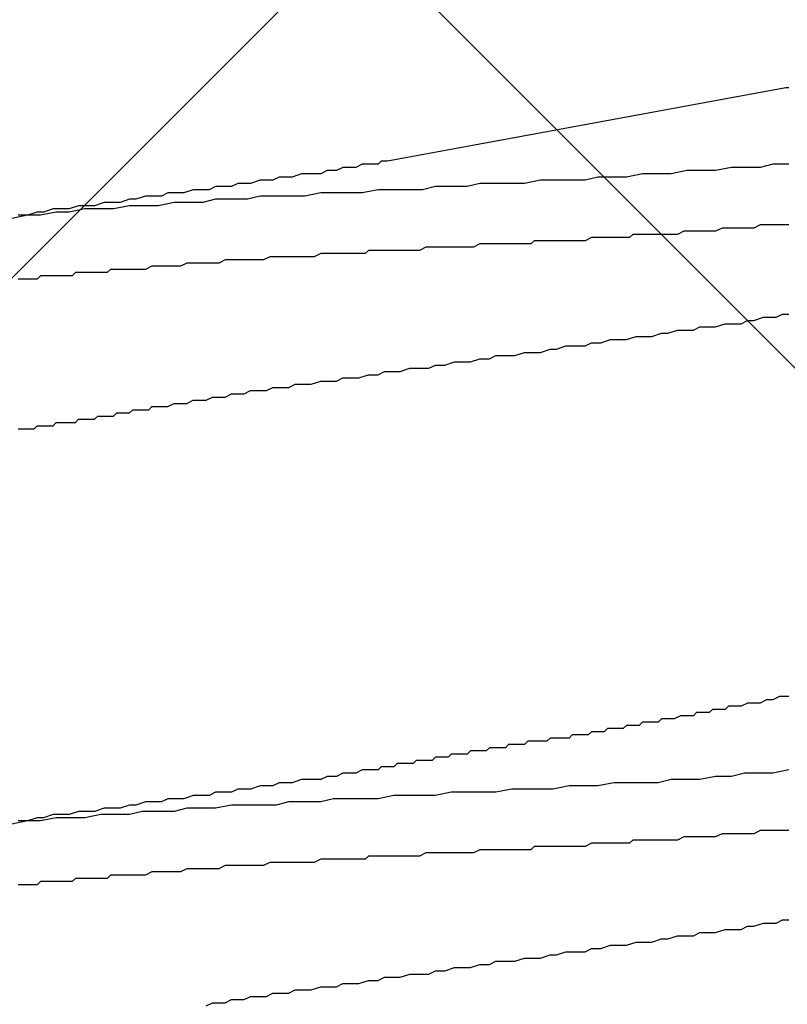
# Model space of a CAD drawing. Units: millimetres. Extents: x 0 to 2760, y 0 to 1910.
# Drawn here: x 1126 to 1129, y 857 to 861 of the extents above; entities that cross this region are included whole.
import ezdxf

# ---------------------------------------------------------------- set-up
doc = ezdxf.new("R2010")
doc.units = ezdxf.units.MM
doc.layers.add('HATCH', color=9, linetype='Continuous', lineweight=9)
doc.layers.add('KANAMONO_SCREW', color=4, linetype='Continuous')

msp = doc.modelspace()

# ---------------------------------------------------------------- linework, layer by layer
at = {"layer": 'HATCH', "linetype": 'Continuous'}
for p, q in [((1138.4972, 850), (1103.4972, 885)), ((1116.5917, 851), (1150.5917, 885))]:
    msp.add_line(p, q, dxfattribs=at)
at = {"layer": 'KANAMONO_SCREW'}
for p, q in [((1128.7246, 860.8376), (1127.1588, 860.5495)), ((1128.7371, 860.8376), (1128.7246, 860.8376)), ((1126.9208, 860.5119), (1126.8958, 860.4994)), ((1126.9459, 860.5119), (1126.9208, 860.5119)), ((1126.9584, 860.5119), (1126.9459, 860.5119)), ((1126.9835, 860.5244), (1126.9584, 860.5119)), ((1127.0085, 860.5244), (1126.9835, 860.5244)), ((1127.0336, 860.5244), (1127.0085, 860.5244)), ((1127.0586, 860.537), (1127.0336, 860.5244)), ((1127.0711, 860.537), (1127.0586, 860.537)), ((1127.0962, 860.537), (1127.0711, 860.537)), ((1127.1212, 860.537), (1127.0962, 860.537)), ((1127.1338, 860.5495), (1127.1212, 860.537)), ((1127.1588, 860.5495), (1127.1338, 860.5495)), ((1128.3363, 860.5119), (1128.2737, 860.4994)), ((1128.3864, 860.5119), (1128.3363, 860.5119)), ((1128.449, 860.5119), (1128.3864, 860.5119)), ((1128.5116, 860.5244), (1128.449, 860.5119)), ((1128.5618, 860.5244), (1128.5116, 860.5244)), ((1128.6244, 860.5244), (1128.5618, 860.5244)), ((1128.6745, 860.537), (1128.6244, 860.5244)), ((1128.7371, 860.537), (1128.6745, 860.537)), ((1126.6578, 860.4743), (1126.6202, 860.4618)), ((1126.6828, 860.4743), (1126.6578, 860.4743)), ((1126.7079, 860.4743), (1126.6828, 860.4743)), ((1126.7329, 860.4868), (1126.7079, 860.4743)), ((1126.758, 860.4868), (1126.7329, 860.4868)), ((1126.783, 860.4868), (1126.758, 860.4868)), ((1126.8206, 860.4994), (1126.783, 860.4868)), ((1126.8457, 860.4994), (1126.8206, 860.4994)), ((1126.8707, 860.4994), (1126.8457, 860.4994)), ((1126.8958, 860.4994), (1126.8707, 860.4994)), ((1127.7601, 860.4743), (1127.6974, 860.4618)), ((1127.8102, 860.4743), (1127.7601, 860.4743)), ((1127.8728, 860.4743), (1127.8102, 860.4743)), ((1127.9354, 860.4743), (1127.8728, 860.4743)), ((1127.9855, 860.4868), (1127.9354, 860.4743)), ((1128.0482, 860.4868), (1127.9855, 860.4868)), ((1128.0983, 860.4868), (1128.0482, 860.4868)), ((1128.1609, 860.4994), (1128.0983, 860.4868)), ((1128.2235, 860.4994), (1128.1609, 860.4994)), ((1128.2737, 860.4994), (1128.2235, 860.4994)), ((1126.3947, 860.4367), (1126.3572, 860.4242)), ((1126.4198, 860.4367), (1126.3947, 860.4367)), ((1126.4574, 860.4367), (1126.4198, 860.4367)), ((1126.4824, 860.4493), (1126.4574, 860.4367)), ((1126.5075, 860.4493), (1126.4824, 860.4493)), ((1126.545, 860.4493), (1126.5075, 860.4493)), ((1126.5701, 860.4618), (1126.545, 860.4493)), ((1126.5952, 860.4618), (1126.5701, 860.4618)), ((1126.6202, 860.4618), (1126.5952, 860.4618)), ((1127.1212, 860.4367), (1127.0586, 860.4242)), ((1127.1839, 860.4367), (1127.1212, 860.4367)), ((1127.234, 860.4367), (1127.1839, 860.4367)), ((1127.2966, 860.4367), (1127.234, 860.4367)), ((1127.3467, 860.4493), (1127.2966, 860.4367)), ((1127.4093, 860.4493), (1127.3467, 860.4493)), ((1127.472, 860.4493), (1127.4093, 860.4493)), ((1127.5221, 860.4618), (1127.472, 860.4493)), ((1127.5847, 860.4618), (1127.5221, 860.4618)), ((1127.6473, 860.4618), (1127.5847, 860.4618)), ((1127.6974, 860.4618), (1127.6473, 860.4618)), ((1126.1442, 860.3992), (1126.1066, 860.3866)), ((1126.1693, 860.3992), (1126.1442, 860.3992)), ((1126.2068, 860.4117), (1126.1693, 860.3992)), ((1126.2319, 860.4117), (1126.2068, 860.4117)), ((1126.2695, 860.4117), (1126.2319, 860.4117)), ((1126.2945, 860.4242), (1126.2695, 860.4117)), ((1126.3321, 860.4242), (1126.2945, 860.4242)), ((1126.3572, 860.4242), (1126.3321, 860.4242)), ((1126.4824, 860.3992), (1126.4323, 860.3866)), ((1126.545, 860.3992), (1126.4824, 860.3992)), ((1126.6077, 860.3992), (1126.545, 860.3992)), ((1126.6578, 860.4117), (1126.6077, 860.3992)), ((1126.7204, 860.4117), (1126.6578, 860.4117)), ((1126.7705, 860.4117), (1126.7204, 860.4117)), ((1126.8331, 860.4117), (1126.7705, 860.4117)), ((1126.8958, 860.4242), (1126.8331, 860.4117)), ((1126.9459, 860.4242), (1126.8958, 860.4242)), ((1127.0085, 860.4242), (1126.9459, 860.4242)), ((1127.0586, 860.4242), (1127.0085, 860.4242)), ((1125.8436, 860.3616), (1125.806, 860.3491)), ((1125.8812, 860.3616), (1125.8436, 860.3616)), ((1125.9062, 860.3616), (1125.8812, 860.3616)), ((1125.9438, 860.3741), (1125.9062, 860.3616)), ((1125.9688, 860.3616), (1125.9062, 860.3491)), ((1125.9814, 860.3741), (1125.9438, 860.3741)), ((1126.0315, 860.3616), (1125.9688, 860.3616)), ((1126.0064, 860.3741), (1125.9814, 860.3741)), ((1126.044, 860.3866), (1126.0064, 860.3741)), ((1126.0816, 860.3616), (1126.0315, 860.3616)), ((1126.0816, 860.3866), (1126.044, 860.3866)), ((1126.1066, 860.3866), (1126.0816, 860.3866)), ((1126.1442, 860.3741), (1126.0816, 860.3616)), ((1126.1943, 860.3741), (1126.1442, 860.3741)), ((1126.2569, 860.3741), (1126.1943, 860.3741)), ((1126.3196, 860.3866), (1126.2569, 860.3741)), ((1126.3697, 860.3866), (1126.3196, 860.3866)), ((1126.4323, 860.3866), (1126.3697, 860.3866)), ((1125.7434, 860.3365), (1125.6807, 860.324)), ((1125.7434, 860.3365), (1125.7058, 860.3365)), ((1125.781, 860.3491), (1125.7434, 860.3365)), ((1125.7935, 860.3365), (1125.7434, 860.3365)), ((1125.806, 860.3491), (1125.781, 860.3491)), ((1125.8561, 860.3491), (1125.7935, 860.3365)), ((1125.9062, 860.3491), (1125.8561, 860.3491)), ((1128.4741, 860.2864), (1128.449, 860.2739)), ((1128.4991, 860.2864), (1128.4741, 860.2864)), ((1128.5116, 860.2864), (1128.4991, 860.2864)), ((1128.5367, 860.2864), (1128.5116, 860.2864)), ((1128.5618, 860.2864), (1128.5367, 860.2864)), ((1128.5868, 860.2864), (1128.5618, 860.2864)), ((1128.5993, 860.2864), (1128.5868, 860.2864)), ((1128.6244, 860.299), (1128.5993, 860.2864)), ((1128.6494, 860.299), (1128.6244, 860.299)), ((1128.662, 860.299), (1128.6494, 860.299)), ((1128.687, 860.299), (1128.662, 860.299)), ((1128.7121, 860.299), (1128.687, 860.299)), ((1128.7371, 860.299), (1128.7121, 860.299)), ((1127.9605, 860.2489), (1127.9354, 860.2363)), ((1127.973, 860.2489), (1127.9605, 860.2489)), ((1127.9981, 860.2489), (1127.973, 860.2489)), ((1128.0231, 860.2489), (1127.9981, 860.2489)), ((1128.0482, 860.2489), (1128.0231, 860.2489)), ((1128.0607, 860.2489), (1128.0482, 860.2489)), ((1128.0858, 860.2489), (1128.0607, 860.2489)), ((1128.1108, 860.2489), (1128.0858, 860.2489)), ((1128.1233, 860.2614), (1128.1108, 860.2489)), ((1128.1484, 860.2614), (1128.1233, 860.2614)), ((1128.1734, 860.2614), (1128.1484, 860.2614)), ((1128.1985, 860.2614), (1128.1734, 860.2614)), ((1128.211, 860.2614), (1128.1985, 860.2614)), ((1128.2361, 860.2614), (1128.211, 860.2614)), ((1128.2611, 860.2614), (1128.2361, 860.2614)), ((1128.2862, 860.2614), (1128.2611, 860.2614)), ((1128.2987, 860.2614), (1128.2862, 860.2614)), ((1128.3238, 860.2739), (1128.2987, 860.2614)), ((1128.3488, 860.2739), (1128.3238, 860.2739)), ((1128.3613, 860.2739), (1128.3488, 860.2739)), ((1128.3864, 860.2739), (1128.3613, 860.2739)), ((1128.4114, 860.2739), (1128.3864, 860.2739)), ((1128.4365, 860.2739), (1128.4114, 860.2739)), ((1128.449, 860.2739), (1128.4365, 860.2739)), ((1127.3091, 860.2113), (1127.2841, 860.1987)), ((1127.3217, 860.2113), (1127.3091, 860.2113)), ((1127.3467, 860.2113), (1127.3217, 860.2113)), ((1127.3718, 860.2113), (1127.3467, 860.2113)), ((1127.3968, 860.2113), (1127.3718, 860.2113)), ((1127.4093, 860.2113), (1127.3968, 860.2113)), ((1127.4344, 860.2113), (1127.4093, 860.2113)), ((1127.4595, 860.2113), (1127.4344, 860.2113)), ((1127.4845, 860.2113), (1127.4595, 860.2113)), ((1127.497, 860.2113), (1127.4845, 860.2113)), ((1127.5221, 860.2238), (1127.497, 860.2113)), ((1127.5471, 860.2238), (1127.5221, 860.2238)), ((1127.5597, 860.2238), (1127.5471, 860.2238)), ((1127.5847, 860.2238), (1127.5597, 860.2238)), ((1127.6098, 860.2238), (1127.5847, 860.2238)), ((1127.6348, 860.2238), (1127.6098, 860.2238)), ((1127.6473, 860.2238), (1127.6348, 860.2238)), ((1127.6724, 860.2238), (1127.6473, 860.2238)), ((1127.6974, 860.2238), (1127.6724, 860.2238)), ((1127.7225, 860.2238), (1127.6974, 860.2238)), ((1127.735, 860.2363), (1127.7225, 860.2238)), ((1127.7601, 860.2363), (1127.735, 860.2363)), ((1127.7851, 860.2363), (1127.7601, 860.2363)), ((1127.8102, 860.2363), (1127.7851, 860.2363)), ((1127.8227, 860.2363), (1127.8102, 860.2363)), ((1127.8478, 860.2363), (1127.8227, 860.2363)), ((1127.8728, 860.2363), (1127.8478, 860.2363)), ((1127.8853, 860.2363), (1127.8728, 860.2363)), ((1127.9104, 860.2363), (1127.8853, 860.2363)), ((1127.9354, 860.2363), (1127.9104, 860.2363)), ((1126.6954, 860.1737), (1126.6703, 860.1612)), ((1126.7204, 860.1737), (1126.6954, 860.1737)), ((1126.7329, 860.1737), (1126.7204, 860.1737)), ((1126.758, 860.1737), (1126.7329, 860.1737)), ((1126.783, 860.1737), (1126.758, 860.1737)), ((1126.8081, 860.1737), (1126.783, 860.1737)), ((1126.8206, 860.1737), (1126.8081, 860.1737)), ((1126.8457, 860.1737), (1126.8206, 860.1737)), ((1126.8707, 860.1737), (1126.8457, 860.1737)), ((1126.8958, 860.1862), (1126.8707, 860.1737)), ((1126.9083, 860.1862), (1126.8958, 860.1862)), ((1126.9334, 860.1862), (1126.9083, 860.1862)), ((1126.9584, 860.1862), (1126.9334, 860.1862)), ((1126.9835, 860.1862), (1126.9584, 860.1862)), ((1126.996, 860.1862), (1126.9835, 860.1862)), ((1127.021, 860.1862), (1126.996, 860.1862)), ((1127.0461, 860.1862), (1127.021, 860.1862)), ((1127.0711, 860.1862), (1127.0461, 860.1862)), ((1127.0837, 860.1987), (1127.0711, 860.1862)), ((1127.1087, 860.1987), (1127.0837, 860.1987)), ((1127.1338, 860.1987), (1127.1087, 860.1987)), ((1127.1463, 860.1987), (1127.1338, 860.1987)), ((1127.1714, 860.1987), (1127.1463, 860.1987)), ((1127.1964, 860.1987), (1127.1714, 860.1987)), ((1127.2215, 860.1987), (1127.1964, 860.1987)), ((1127.234, 860.1987), (1127.2215, 860.1987)), ((1127.259, 860.1987), (1127.234, 860.1987)), ((1127.2841, 860.1987), (1127.259, 860.1987)), ((1126.2319, 860.1361), (1126.2068, 860.1236)), ((1126.2569, 860.1361), (1126.2319, 860.1361)), ((1126.282, 860.1361), (1126.2569, 860.1361)), ((1126.2945, 860.1361), (1126.282, 860.1361)), ((1126.3196, 860.1361), (1126.2945, 860.1361)), ((1126.3446, 860.1361), (1126.3196, 860.1361)), ((1126.3697, 860.1486), (1126.3446, 860.1361)), ((1126.3822, 860.1486), (1126.3697, 860.1486)), ((1126.4073, 860.1486), (1126.3822, 860.1486)), ((1126.4323, 860.1486), (1126.4073, 860.1486)), ((1126.4574, 860.1486), (1126.4323, 860.1486)), ((1126.4699, 860.1486), (1126.4574, 860.1486)), ((1126.4949, 860.1486), (1126.4699, 860.1486)), ((1126.52, 860.1612), (1126.4949, 860.1486)), ((1126.545, 860.1612), (1126.52, 860.1612)), ((1126.5576, 860.1612), (1126.545, 860.1612)), ((1126.5826, 860.1612), (1126.5576, 860.1612)), ((1126.6077, 860.1612), (1126.5826, 860.1612)), ((1126.6327, 860.1612), (1126.6077, 860.1612)), ((1126.6453, 860.1612), (1126.6327, 860.1612)), ((1126.6703, 860.1612), (1126.6453, 860.1612)), ((1125.7183, 860.086), (1125.7058, 860.086)), ((1125.7309, 860.086), (1125.7183, 860.086)), ((1125.7434, 860.086), (1125.7309, 860.086)), ((1125.7559, 860.086), (1125.7434, 860.086)), ((1125.7684, 860.086), (1125.7559, 860.086)), ((1125.781, 860.086), (1125.7684, 860.086)), ((1125.7935, 860.0985), (1125.781, 860.086)), ((1125.8185, 860.0985), (1125.7935, 860.0985)), ((1125.8311, 860.0985), (1125.8185, 860.0985)), ((1125.8436, 860.0985), (1125.8311, 860.0985)), ((1125.8561, 860.0985), (1125.8436, 860.0985)), ((1125.8686, 860.0985), (1125.8561, 860.0985)), ((1125.8812, 860.0985), (1125.8686, 860.0985)), ((1125.8937, 860.0985), (1125.8812, 860.0985)), ((1125.9062, 860.0985), (1125.8937, 860.0985)), ((1125.9187, 860.0985), (1125.9062, 860.0985)), ((1125.9313, 860.1111), (1125.9187, 860.0985)), ((1125.9563, 860.1111), (1125.9313, 860.1111)), ((1125.9688, 860.1111), (1125.9563, 860.1111)), ((1125.9814, 860.1111), (1125.9688, 860.1111)), ((1125.9939, 860.1111), (1125.9814, 860.1111)), ((1126.0064, 860.1111), (1125.9939, 860.1111)), ((1126.019, 860.1111), (1126.0064, 860.1111)), ((1126.0315, 860.1111), (1126.019, 860.1111)), ((1126.044, 860.1111), (1126.0315, 860.1111)), ((1126.0565, 860.1111), (1126.044, 860.1111)), ((1126.0691, 860.1236), (1126.0565, 860.1111)), ((1126.0941, 860.1236), (1126.0691, 860.1236)), ((1126.1066, 860.1236), (1126.0941, 860.1236)), ((1126.1192, 860.1236), (1126.1066, 860.1236)), ((1126.1317, 860.1236), (1126.1192, 860.1236)), ((1126.1442, 860.1236), (1126.1317, 860.1236)), ((1126.1693, 860.1236), (1126.1442, 860.1236)), ((1126.1943, 860.1236), (1126.1693, 860.1236)), ((1126.2068, 860.1236), (1126.1943, 860.1236)), ((1128.5993, 859.9232), (1128.6369, 859.9357)), ((1128.6369, 859.9357), (1128.662, 859.9357)), ((1128.662, 859.9357), (1128.687, 859.9357)), ((1128.687, 859.9357), (1128.7121, 859.9482)), ((1128.7121, 859.9482), (1128.7371, 859.9482)), ((1128.3613, 859.8856), (1128.3864, 859.8981)), ((1128.3864, 859.8981), (1128.424, 859.8981)), ((1128.424, 859.8981), (1128.449, 859.8981)), ((1128.449, 859.8981), (1128.4866, 859.9106)), ((1128.4866, 859.9106), (1128.5116, 859.9106)), ((1128.5116, 859.9106), (1128.5492, 859.9106)), ((1128.5492, 859.9106), (1128.5743, 859.9232)), ((1128.5743, 859.9232), (1128.5993, 859.9232)), ((1128.0983, 859.848), (1128.1359, 859.8605)), ((1128.1359, 859.8605), (1128.1609, 859.8605)), ((1128.1609, 859.8605), (1128.1985, 859.8605)), ((1128.1985, 859.8605), (1128.2361, 859.8731)), ((1128.2361, 859.8731), (1128.2611, 859.8731)), ((1128.2611, 859.8731), (1128.2987, 859.8856)), ((1128.2987, 859.8856), (1128.3238, 859.8856)), ((1128.3238, 859.8856), (1128.3613, 859.8856)), ((1127.8227, 859.8104), (1127.8603, 859.823)), ((1127.8603, 859.823), (1127.8979, 859.823)), ((1127.8979, 859.823), (1127.9354, 859.823)), ((1127.9354, 859.823), (1127.9605, 859.8355)), ((1127.9605, 859.8355), (1127.9981, 859.8355)), ((1127.9981, 859.8355), (1128.0357, 859.848)), ((1128.0357, 859.848), (1128.0607, 859.848)), ((1128.0607, 859.848), (1128.0983, 859.848)), ((1127.5597, 859.7729), (1127.5847, 859.7854)), ((1127.5847, 859.7854), (1127.6223, 859.7854)), ((1127.6223, 859.7854), (1127.6599, 859.7854)), ((1127.6599, 859.7854), (1127.6974, 859.7979)), ((1127.6974, 859.7979), (1127.7225, 859.7979)), ((1127.7225, 859.7979), (1127.7601, 859.7979)), ((1127.7601, 859.7979), (1127.7977, 859.8104)), ((1127.7977, 859.8104), (1127.8227, 859.8104)), ((1127.3217, 859.7353), (1127.3467, 859.7478)), ((1127.3467, 859.7478), (1127.3843, 859.7478)), ((1127.3843, 859.7478), (1127.4219, 859.7603)), ((1127.4219, 859.7603), (1127.4469, 859.7603)), ((1127.4469, 859.7603), (1127.4845, 859.7603)), ((1127.4845, 859.7603), (1127.5221, 859.7729)), ((1127.5221, 859.7729), (1127.5597, 859.7729)), ((1127.0461, 859.6977), (1127.0837, 859.7102)), ((1127.0837, 859.7102), (1127.1212, 859.7102)), ((1127.1212, 859.7102), (1127.1463, 859.7228)), ((1127.1463, 859.7228), (1127.1839, 859.7228)), ((1127.1839, 859.7228), (1127.2089, 859.7228)), ((1127.2089, 859.7228), (1127.2465, 859.7353)), ((1127.2465, 859.7353), (1127.2841, 859.7353)), ((1127.2841, 859.7353), (1127.3217, 859.7353)), ((1126.7705, 859.6601), (1126.7956, 859.6727)), ((1126.7956, 859.6727), (1126.8331, 859.6727)), ((1126.8331, 859.6727), (1126.8582, 859.6727)), ((1126.8582, 859.6727), (1126.8958, 859.6852)), ((1126.8958, 859.6852), (1126.9208, 859.6852)), ((1126.9208, 859.6852), (1126.9584, 859.6852)), ((1126.9584, 859.6852), (1126.9835, 859.6977)), ((1126.9835, 859.6977), (1127.021, 859.6977)), ((1127.021, 859.6977), (1127.0461, 859.6977)), ((1126.4448, 859.61), (1126.4699, 859.6225)), ((1126.4699, 859.6225), (1126.4949, 859.6225)), ((1126.4949, 859.6225), (1126.52, 859.6225)), ((1126.52, 859.6225), (1126.545, 859.6351)), ((1126.545, 859.6351), (1126.5701, 859.6351)), ((1126.5701, 859.6351), (1126.5952, 859.6351)), ((1126.5952, 859.6351), (1126.6202, 859.6476)), ((1126.6202, 859.6476), (1126.6578, 859.6476)), ((1126.6578, 859.6476), (1126.6828, 859.6476)), ((1126.6828, 859.6476), (1126.7079, 859.6601)), ((1126.7079, 859.6601), (1126.7455, 859.6601)), ((1126.7455, 859.6601), (1126.7705, 859.6601)), ((1126.2194, 859.5724), (1126.2319, 859.585)), ((1126.2319, 859.585), (1126.2569, 859.585)), ((1126.2569, 859.585), (1126.282, 859.585)), ((1126.282, 859.585), (1126.2945, 859.585)), ((1126.2945, 859.585), (1126.3196, 859.5975)), ((1126.3196, 859.5975), (1126.3446, 859.5975)), ((1126.3446, 859.5975), (1126.3697, 859.5975)), ((1126.3697, 859.5975), (1126.3947, 859.61)), ((1126.3947, 859.61), (1126.4198, 859.61)), ((1126.4198, 859.61), (1126.4448, 859.61)), ((1126.0064, 859.5349), (1126.019, 859.5474)), ((1126.019, 859.5474), (1126.0315, 859.5474)), ((1126.0315, 859.5474), (1126.044, 859.5474)), ((1126.044, 859.5474), (1126.0565, 859.5474)), ((1126.0565, 859.5474), (1126.0691, 859.5474)), ((1126.0691, 859.5474), (1126.0816, 859.5474)), ((1126.0816, 859.5474), (1126.0941, 859.5599)), ((1126.0941, 859.5599), (1126.1066, 859.5599)), ((1126.1066, 859.5599), (1126.1317, 859.5599)), ((1126.1317, 859.5599), (1126.1442, 859.5599)), ((1126.1442, 859.5599), (1126.1567, 859.5724)), ((1126.1567, 859.5724), (1126.1818, 859.5724)), ((1126.1818, 859.5724), (1126.1943, 859.5724)), ((1126.1943, 859.5724), (1126.2194, 859.5724)), ((1125.7684, 859.4973), (1125.781, 859.5098)), ((1125.781, 859.5098), (1125.7935, 859.5098)), ((1125.7935, 859.5098), (1125.806, 859.5098)), ((1125.806, 859.5098), (1125.8185, 859.5098)), ((1125.8185, 859.5098), (1125.8311, 859.5098)), ((1125.8311, 859.5098), (1125.8436, 859.5098)), ((1125.8436, 859.5098), (1125.8561, 859.5223)), ((1125.8561, 859.5223), (1125.8686, 859.5223)), ((1125.8686, 859.5223), (1125.8812, 859.5223)), ((1125.8812, 859.5223), (1125.8937, 859.5223)), ((1125.8937, 859.5223), (1125.9062, 859.5223)), ((1125.9062, 859.5223), (1125.9187, 859.5223)), ((1125.9187, 859.5223), (1125.9313, 859.5223)), ((1125.9313, 859.5223), (1125.9438, 859.5349)), ((1125.9438, 859.5349), (1125.9563, 859.5349)), ((1125.9563, 859.5349), (1125.9688, 859.5349)), ((1125.9688, 859.5349), (1125.9814, 859.5349)), ((1125.9814, 859.5349), (1125.9939, 859.5349)), ((1125.9939, 859.5349), (1126.0064, 859.5349)), ((1125.7058, 859.4973), (1125.7183, 859.4973)), ((1125.7183, 859.4973), (1125.7309, 859.4973)), ((1125.7309, 859.4973), (1125.7434, 859.4973)), ((1125.7434, 859.4973), (1125.7559, 859.4973)), ((1125.7559, 859.4973), (1125.7684, 859.4973)), ((1128.6494, 858.4326), (1128.6244, 858.42)), ((1128.6745, 858.4326), (1128.6494, 858.4326)), ((1128.6995, 858.4451), (1128.6745, 858.4326)), ((1128.7246, 858.4451), (1128.6995, 858.4451)), ((1128.7371, 858.4451), (1128.7246, 858.4451)), ((1128.4365, 858.395), (1128.424, 858.3825)), ((1128.4615, 858.395), (1128.4365, 858.395)), ((1128.4866, 858.395), (1128.4615, 858.395)), ((1128.4991, 858.4075), (1128.4866, 858.395)), ((1128.5242, 858.4075), (1128.4991, 858.4075)), ((1128.5492, 858.4075), (1128.5242, 858.4075)), ((1128.5743, 858.42), (1128.5492, 858.4075)), ((1128.5993, 858.42), (1128.5743, 858.42)), ((1128.6244, 858.42), (1128.5993, 858.42)), ((1128.2361, 858.3574), (1128.2235, 858.3449)), ((1128.2611, 858.3574), (1128.2361, 858.3574)), ((1128.2737, 858.3574), (1128.2611, 858.3574)), ((1128.2862, 858.3574), (1128.2737, 858.3574)), ((1128.3112, 858.3699), (1128.2862, 858.3574)), ((1128.3238, 858.3699), (1128.3112, 858.3699)), ((1128.3363, 858.3699), (1128.3238, 858.3699)), ((1128.3613, 858.3699), (1128.3363, 858.3699)), ((1128.3739, 858.3825), (1128.3613, 858.3699)), ((1128.3989, 858.3825), (1128.3739, 858.3825)), ((1128.424, 858.3825), (1128.3989, 858.3825)), ((1127.9605, 858.3073), (1127.948, 858.2948)), ((1127.973, 858.3073), (1127.9605, 858.3073)), ((1127.9855, 858.3073), (1127.973, 858.3073)), ((1127.9981, 858.3073), (1127.9855, 858.3073)), ((1128.0106, 858.3073), (1127.9981, 858.3073)), ((1128.0231, 858.3198), (1128.0106, 858.3073)), ((1128.0357, 858.3198), (1128.0231, 858.3198)), ((1128.0482, 858.3198), (1128.0357, 858.3198)), ((1128.0607, 858.3198), (1128.0482, 858.3198)), ((1128.0732, 858.3198), (1128.0607, 858.3198)), ((1128.0858, 858.3198), (1128.0732, 858.3198)), ((1128.0983, 858.3324), (1128.0858, 858.3198)), ((1128.1108, 858.3324), (1128.0983, 858.3324)), ((1128.1233, 858.3324), (1128.1108, 858.3324)), ((1128.1359, 858.3324), (1128.1233, 858.3324)), ((1128.1484, 858.3324), (1128.1359, 858.3324)), ((1128.1609, 858.3449), (1128.1484, 858.3324)), ((1128.186, 858.3449), (1128.1609, 858.3449)), ((1128.1985, 858.3449), (1128.186, 858.3449)), ((1128.211, 858.3449), (1128.1985, 858.3449)), ((1128.2235, 858.3449), (1128.211, 858.3449)), ((1127.71, 858.2697), (1127.6974, 858.2572)), ((1127.7225, 858.2697), (1127.71, 858.2697)), ((1127.735, 858.2697), (1127.7225, 858.2697)), ((1127.7476, 858.2697), (1127.735, 858.2697)), ((1127.7601, 858.2697), (1127.7476, 858.2697)), ((1127.7726, 858.2697), (1127.7601, 858.2697)), ((1127.7851, 858.2697), (1127.7726, 858.2697)), ((1127.7977, 858.2823), (1127.7851, 858.2697)), ((1127.8102, 858.2823), (1127.7977, 858.2823)), ((1127.8227, 858.2823), (1127.8102, 858.2823)), ((1127.8352, 858.2823), (1127.8227, 858.2823)), ((1127.8478, 858.2823), (1127.8352, 858.2823)), ((1127.8603, 858.2823), (1127.8478, 858.2823)), ((1127.8728, 858.2823), (1127.8603, 858.2823)), ((1127.8853, 858.2948), (1127.8728, 858.2823)), ((1127.8979, 858.2948), (1127.8853, 858.2948)), ((1127.9104, 858.2948), (1127.8979, 858.2948)), ((1127.9229, 858.2948), (1127.9104, 858.2948)), ((1127.9354, 858.2948), (1127.9229, 858.2948)), ((1127.948, 858.2948), (1127.9354, 858.2948)), ((1127.4845, 858.2322), (1127.472, 858.2196)), ((1127.497, 858.2322), (1127.4845, 858.2322)), ((1127.5096, 858.2322), (1127.497, 858.2322)), ((1127.5221, 858.2322), (1127.5096, 858.2322)), ((1127.5346, 858.2322), (1127.5221, 858.2322)), ((1127.5471, 858.2322), (1127.5346, 858.2322)), ((1127.5597, 858.2447), (1127.5471, 858.2322)), ((1127.5722, 858.2447), (1127.5597, 858.2447)), ((1127.5847, 858.2447), (1127.5722, 858.2447)), ((1127.5972, 858.2447), (1127.5847, 858.2447)), ((1127.6098, 858.2447), (1127.5972, 858.2447)), ((1127.6223, 858.2447), (1127.6098, 858.2447)), ((1127.6348, 858.2572), (1127.6223, 858.2447)), ((1127.6473, 858.2572), (1127.6348, 858.2572)), ((1127.6599, 858.2572), (1127.6473, 858.2572)), ((1127.6724, 858.2572), (1127.6599, 858.2572)), ((1127.6849, 858.2572), (1127.6724, 858.2572)), ((1127.6974, 858.2572), (1127.6849, 858.2572)), ((1127.2716, 858.1946), (1127.259, 858.182)), ((1127.2966, 858.1946), (1127.2716, 858.1946)), ((1127.3091, 858.1946), (1127.2966, 858.1946)), ((1127.3342, 858.1946), (1127.3091, 858.1946)), ((1127.3467, 858.2071), (1127.3342, 858.1946)), ((1127.3592, 858.2071), (1127.3467, 858.2071)), ((1127.3718, 858.2071), (1127.3592, 858.2071)), ((1127.3968, 858.2071), (1127.3718, 858.2071)), ((1127.4093, 858.2196), (1127.3968, 858.2071)), ((1127.4219, 858.2196), (1127.4093, 858.2196)), ((1127.4344, 858.2196), (1127.4219, 858.2196)), ((1127.4469, 858.2196), (1127.4344, 858.2196)), ((1127.4595, 858.2196), (1127.4469, 858.2196)), ((1127.472, 858.2196), (1127.4595, 858.2196)), ((1127.0586, 858.157), (1127.0336, 858.1445)), ((1127.0711, 858.157), (1127.0586, 858.157)), ((1127.0962, 858.157), (1127.0711, 858.157)), ((1127.1212, 858.157), (1127.0962, 858.157)), ((1127.1338, 858.1695), (1127.1212, 858.157)), ((1127.1588, 858.1695), (1127.1338, 858.1695)), ((1127.1839, 858.1695), (1127.1588, 858.1695)), ((1127.1964, 858.182), (1127.1839, 858.1695)), ((1127.2215, 858.182), (1127.1964, 858.182)), ((1127.234, 858.182), (1127.2215, 858.182)), ((1127.259, 858.182), (1127.234, 858.182)), ((1128.7371, 858.157), (1128.6745, 858.1445)), ((1126.8206, 858.1194), (1126.783, 858.1069)), ((1126.8457, 858.1194), (1126.8206, 858.1194)), ((1126.8707, 858.1194), (1126.8457, 858.1194)), ((1126.8958, 858.1194), (1126.8707, 858.1194)), ((1126.9208, 858.1319), (1126.8958, 858.1194)), ((1126.9459, 858.1319), (1126.9208, 858.1319)), ((1126.9584, 858.1319), (1126.9459, 858.1319)), ((1126.9835, 858.1445), (1126.9584, 858.1319)), ((1127.0085, 858.1445), (1126.9835, 858.1445)), ((1127.0336, 858.1445), (1127.0085, 858.1445)), ((1128.2737, 858.1194), (1128.2235, 858.1069)), ((1128.3363, 858.1194), (1128.2737, 858.1194)), ((1128.3864, 858.1194), (1128.3363, 858.1194)), ((1128.449, 858.1319), (1128.3864, 858.1194)), ((1128.5116, 858.1319), (1128.449, 858.1319)), ((1128.5618, 858.1445), (1128.5116, 858.1319)), ((1128.6244, 858.1445), (1128.5618, 858.1445)), ((1128.6745, 858.1445), (1128.6244, 858.1445)), ((1126.5701, 858.0818), (1126.545, 858.0693)), ((1126.5952, 858.0818), (1126.5701, 858.0818)), ((1126.6202, 858.0818), (1126.5952, 858.0818)), ((1126.6578, 858.0944), (1126.6202, 858.0818)), ((1126.6828, 858.0944), (1126.6578, 858.0944)), ((1126.7079, 858.0944), (1126.6828, 858.0944)), ((1126.7329, 858.1069), (1126.7079, 858.0944)), ((1126.758, 858.1069), (1126.7329, 858.1069)), ((1126.783, 858.1069), (1126.758, 858.1069)), ((1127.6473, 858.0818), (1127.5847, 858.0693)), ((1127.6974, 858.0818), (1127.6473, 858.0818)), ((1127.7601, 858.0818), (1127.6974, 858.0818)), ((1127.8102, 858.0818), (1127.7601, 858.0818)), ((1127.8728, 858.0944), (1127.8102, 858.0818)), ((1127.9354, 858.0944), (1127.8728, 858.0944)), ((1127.9855, 858.0944), (1127.9354, 858.0944)), ((1128.0482, 858.1069), (1127.9855, 858.0944)), ((1128.0983, 858.1069), (1128.0482, 858.1069)), ((1128.1609, 858.1069), (1128.0983, 858.1069)), ((1128.2235, 858.1069), (1128.1609, 858.1069)), ((1126.2945, 858.0443), (1126.2695, 858.0317)), ((1126.3321, 858.0443), (1126.2945, 858.0443)), ((1126.3572, 858.0443), (1126.3321, 858.0443)), ((1126.3947, 858.0568), (1126.3572, 858.0443)), ((1126.4198, 858.0568), (1126.3947, 858.0568)), ((1126.4574, 858.0568), (1126.4198, 858.0568)), ((1126.4824, 858.0693), (1126.4574, 858.0568)), ((1126.5075, 858.0693), (1126.4824, 858.0693)), ((1126.545, 858.0693), (1126.5075, 858.0693)), ((1126.9459, 858.0443), (1126.8958, 858.0317)), ((1127.0085, 858.0443), (1126.9459, 858.0443)), ((1127.0586, 858.0443), (1127.0085, 858.0443)), ((1127.1212, 858.0443), (1127.0586, 858.0443)), ((1127.1839, 858.0568), (1127.1212, 858.0443)), ((1127.234, 858.0568), (1127.1839, 858.0568)), ((1127.2966, 858.0568), (1127.234, 858.0568)), ((1127.3467, 858.0568), (1127.2966, 858.0568)), ((1127.4093, 858.0693), (1127.3467, 858.0568)), ((1127.472, 858.0693), (1127.4093, 858.0693)), ((1127.5221, 858.0693), (1127.472, 858.0693)), ((1127.5847, 858.0693), (1127.5221, 858.0693)), ((1126.044, 858.0067), (1126.0064, 857.9942)), ((1126.0816, 858.0067), (1126.044, 858.0067)), ((1126.1066, 858.0067), (1126.0816, 858.0067)), ((1126.1442, 858.0192), (1126.1066, 858.0067)), ((1126.1693, 858.0192), (1126.1442, 858.0192)), ((1126.2068, 858.0317), (1126.1693, 858.0192)), ((1126.2319, 858.0317), (1126.2068, 858.0317)), ((1126.2695, 858.0317), (1126.2319, 858.0317)), ((1126.3697, 858.0067), (1126.3196, 857.9942)), ((1126.4323, 858.0067), (1126.3697, 858.0067)), ((1126.4824, 858.0067), (1126.4323, 858.0067)), ((1126.545, 858.0192), (1126.4824, 858.0067)), ((1126.6077, 858.0192), (1126.545, 858.0192)), ((1126.6578, 858.0192), (1126.6077, 858.0192)), ((1126.7204, 858.0192), (1126.6578, 858.0192)), ((1126.7705, 858.0317), (1126.7204, 858.0192)), ((1126.8331, 858.0317), (1126.7705, 858.0317)), ((1126.8958, 858.0317), (1126.8331, 858.0317)), ((1125.781, 857.9691), (1125.7434, 857.9566)), ((1125.806, 857.9691), (1125.781, 857.9691)), ((1125.8561, 857.9691), (1125.7935, 857.9566)), ((1125.8436, 857.9816), (1125.806, 857.9691)), ((1125.8812, 857.9816), (1125.8436, 857.9816)), ((1125.9062, 857.9691), (1125.8561, 857.9691)), ((1125.9062, 857.9816), (1125.8812, 857.9816)), ((1125.9438, 857.9942), (1125.9062, 857.9816)), ((1125.9688, 857.9691), (1125.9062, 857.9691)), ((1125.9814, 857.9942), (1125.9438, 857.9942)), ((1126.0315, 857.9816), (1125.9688, 857.9691)), ((1126.0064, 857.9942), (1125.9814, 857.9942)), ((1126.0816, 857.9816), (1126.0315, 857.9816)), ((1126.1442, 857.9816), (1126.0816, 857.9816)), ((1126.1943, 857.9942), (1126.1442, 857.9816)), ((1126.2569, 857.9942), (1126.1943, 857.9942)), ((1126.3196, 857.9942), (1126.2569, 857.9942)), ((1125.7434, 857.9566), (1125.6807, 857.9441)), ((1125.7434, 857.9566), (1125.7058, 857.9566)), ((1125.7935, 857.9566), (1125.7434, 857.9566)), ((1128.1233, 857.8814), (1128.1108, 857.8689)), ((1128.1484, 857.8814), (1128.1233, 857.8814)), ((1128.1734, 857.8814), (1128.1484, 857.8814)), ((1128.1985, 857.8814), (1128.1734, 857.8814)), ((1128.211, 857.8814), (1128.1985, 857.8814)), ((1128.2361, 857.8814), (1128.211, 857.8814)), ((1128.2611, 857.8814), (1128.2361, 857.8814)), ((1128.2862, 857.8814), (1128.2611, 857.8814)), ((1128.2987, 857.8814), (1128.2862, 857.8814)), ((1128.3238, 857.8939), (1128.2987, 857.8814)), ((1128.3488, 857.8939), (1128.3238, 857.8939)), ((1128.3613, 857.8939), (1128.3488, 857.8939)), ((1128.3864, 857.8939), (1128.3613, 857.8939)), ((1128.4114, 857.8939), (1128.3864, 857.8939)), ((1128.4365, 857.8939), (1128.4114, 857.8939)), ((1128.449, 857.8939), (1128.4365, 857.8939)), ((1128.4741, 857.9065), (1128.449, 857.8939)), ((1128.4991, 857.9065), (1128.4741, 857.9065)), ((1128.5116, 857.9065), (1128.4991, 857.9065)), ((1128.5367, 857.9065), (1128.5116, 857.9065)), ((1128.5618, 857.9065), (1128.5367, 857.9065)), ((1128.5868, 857.9065), (1128.5618, 857.9065)), ((1128.5993, 857.9065), (1128.5868, 857.9065)), ((1128.6244, 857.919), (1128.5993, 857.9065)), ((1128.6494, 857.919), (1128.6244, 857.919)), ((1128.662, 857.919), (1128.6494, 857.919)), ((1128.687, 857.919), (1128.662, 857.919)), ((1128.7121, 857.919), (1128.687, 857.919)), ((1128.7371, 857.919), (1128.7121, 857.919)), ((1127.5221, 857.8438), (1127.497, 857.8313)), ((1127.5471, 857.8438), (1127.5221, 857.8438)), ((1127.5597, 857.8438), (1127.5471, 857.8438)), ((1127.5847, 857.8438), (1127.5597, 857.8438)), ((1127.6098, 857.8438), (1127.5847, 857.8438)), ((1127.6348, 857.8438), (1127.6098, 857.8438)), ((1127.6473, 857.8438), (1127.6348, 857.8438)), ((1127.6724, 857.8438), (1127.6473, 857.8438)), ((1127.6974, 857.8438), (1127.6724, 857.8438)), ((1127.7225, 857.8438), (1127.6974, 857.8438)), ((1127.735, 857.8564), (1127.7225, 857.8438)), ((1127.7601, 857.8564), (1127.735, 857.8564)), ((1127.7851, 857.8564), (1127.7601, 857.8564)), ((1127.8102, 857.8564), (1127.7851, 857.8564)), ((1127.8227, 857.8564), (1127.8102, 857.8564)), ((1127.8478, 857.8564), (1127.8227, 857.8564)), ((1127.8728, 857.8564), (1127.8478, 857.8564)), ((1127.8853, 857.8564), (1127.8728, 857.8564)), ((1127.9104, 857.8564), (1127.8853, 857.8564)), ((1127.9354, 857.8564), (1127.9104, 857.8564)), ((1127.9605, 857.8689), (1127.9354, 857.8564)), ((1127.973, 857.8689), (1127.9605, 857.8689)), ((1127.9981, 857.8689), (1127.973, 857.8689)), ((1128.0231, 857.8689), (1127.9981, 857.8689)), ((1128.0482, 857.8689), (1128.0231, 857.8689)), ((1128.0607, 857.8689), (1128.0482, 857.8689)), ((1128.0858, 857.8689), (1128.0607, 857.8689)), ((1128.1108, 857.8689), (1128.0858, 857.8689)), ((1126.8958, 857.8063), (1126.8707, 857.7937)), ((1126.9083, 857.8063), (1126.8958, 857.8063)), ((1126.9334, 857.8063), (1126.9083, 857.8063)), ((1126.9584, 857.8063), (1126.9334, 857.8063)), ((1126.9835, 857.8063), (1126.9584, 857.8063)), ((1126.996, 857.8063), (1126.9835, 857.8063)), ((1127.021, 857.8063), (1126.996, 857.8063)), ((1127.0461, 857.8063), (1127.021, 857.8063)), ((1127.0711, 857.8063), (1127.0461, 857.8063)), ((1127.0837, 857.8188), (1127.0711, 857.8063)), ((1127.1087, 857.8188), (1127.0837, 857.8188)), ((1127.1338, 857.8188), (1127.1087, 857.8188)), ((1127.1463, 857.8188), (1127.1338, 857.8188)), ((1127.1714, 857.8188), (1127.1463, 857.8188)), ((1127.1964, 857.8188), (1127.1714, 857.8188)), ((1127.2215, 857.8188), (1127.1964, 857.8188)), ((1127.234, 857.8188), (1127.2215, 857.8188)), ((1127.259, 857.8188), (1127.234, 857.8188)), ((1127.2841, 857.8188), (1127.259, 857.8188)), ((1127.3091, 857.8313), (1127.2841, 857.8188)), ((1127.3217, 857.8313), (1127.3091, 857.8313)), ((1127.3467, 857.8313), (1127.3217, 857.8313)), ((1127.3718, 857.8313), (1127.3467, 857.8313)), ((1127.3968, 857.8313), (1127.3718, 857.8313)), ((1127.4093, 857.8313), (1127.3968, 857.8313)), ((1127.4344, 857.8313), (1127.4093, 857.8313)), ((1127.4595, 857.8313), (1127.4344, 857.8313)), ((1127.4845, 857.8313), (1127.4595, 857.8313)), ((1127.497, 857.8313), (1127.4845, 857.8313)), ((1126.3697, 857.7687), (1126.3446, 857.7562)), ((1126.3822, 857.7687), (1126.3697, 857.7687)), ((1126.4073, 857.7687), (1126.3822, 857.7687)), ((1126.4323, 857.7687), (1126.4073, 857.7687)), ((1126.4574, 857.7687), (1126.4323, 857.7687)), ((1126.4699, 857.7687), (1126.4574, 857.7687)), ((1126.4949, 857.7687), (1126.4699, 857.7687)), ((1126.52, 857.7812), (1126.4949, 857.7687)), ((1126.545, 857.7812), (1126.52, 857.7812)), ((1126.5576, 857.7812), (1126.545, 857.7812)), ((1126.5826, 857.7812), (1126.5576, 857.7812)), ((1126.6077, 857.7812), (1126.5826, 857.7812)), ((1126.6327, 857.7812), (1126.6077, 857.7812)), ((1126.6453, 857.7812), (1126.6327, 857.7812)), ((1126.6703, 857.7812), (1126.6453, 857.7812)), ((1126.6954, 857.7937), (1126.6703, 857.7812)), ((1126.7204, 857.7937), (1126.6954, 857.7937)), ((1126.7329, 857.7937), (1126.7204, 857.7937)), ((1126.758, 857.7937), (1126.7329, 857.7937)), ((1126.783, 857.7937), (1126.758, 857.7937)), ((1126.8081, 857.7937), (1126.783, 857.7937)), ((1126.8206, 857.7937), (1126.8081, 857.7937)), ((1126.8457, 857.7937), (1126.8206, 857.7937)), ((1126.8707, 857.7937), (1126.8457, 857.7937)), ((1125.9313, 857.7311), (1125.9187, 857.7186)), ((1125.9563, 857.7311), (1125.9313, 857.7311)), ((1125.9688, 857.7311), (1125.9563, 857.7311)), ((1125.9814, 857.7311), (1125.9688, 857.7311)), ((1125.9939, 857.7311), (1125.9814, 857.7311)), ((1126.0064, 857.7311), (1125.9939, 857.7311)), ((1126.019, 857.7311), (1126.0064, 857.7311)), ((1126.0315, 857.7311), (1126.019, 857.7311)), ((1126.044, 857.7311), (1126.0315, 857.7311)), ((1126.0565, 857.7311), (1126.044, 857.7311)), ((1126.0691, 857.7436), (1126.0565, 857.7311)), ((1126.0941, 857.7436), (1126.0691, 857.7436)), ((1126.1066, 857.7436), (1126.0941, 857.7436)), ((1126.1192, 857.7436), (1126.1066, 857.7436)), ((1126.1317, 857.7436), (1126.1192, 857.7436)), ((1126.1442, 857.7436), (1126.1317, 857.7436)), ((1126.1693, 857.7436), (1126.1442, 857.7436)), ((1126.1943, 857.7436), (1126.1693, 857.7436)), ((1126.2068, 857.7436), (1126.1943, 857.7436)), ((1126.2319, 857.7562), (1126.2068, 857.7436)), ((1126.2569, 857.7562), (1126.2319, 857.7562)), ((1126.282, 857.7562), (1126.2569, 857.7562)), ((1126.2945, 857.7562), (1126.282, 857.7562)), ((1126.3196, 857.7562), (1126.2945, 857.7562)), ((1126.3446, 857.7562), (1126.3196, 857.7562)), ((1125.7183, 857.7061), (1125.7058, 857.7061)), ((1125.7309, 857.7061), (1125.7183, 857.7061)), ((1125.7434, 857.7061), (1125.7309, 857.7061)), ((1125.7559, 857.7061), (1125.7434, 857.7061)), ((1125.7684, 857.7061), (1125.7559, 857.7061)), ((1125.781, 857.7061), (1125.7684, 857.7061)), ((1125.7935, 857.7186), (1125.781, 857.7061)), ((1125.8185, 857.7186), (1125.7935, 857.7186)), ((1125.8311, 857.7186), (1125.8185, 857.7186)), ((1125.8436, 857.7186), (1125.8311, 857.7186)), ((1125.8561, 857.7186), (1125.8436, 857.7186)), ((1125.8686, 857.7186), (1125.8561, 857.7186)), ((1125.8812, 857.7186), (1125.8686, 857.7186)), ((1125.8937, 857.7186), (1125.8812, 857.7186)), ((1125.9062, 857.7186), (1125.8937, 857.7186)), ((1125.9187, 857.7186), (1125.9062, 857.7186)), ((1128.5492, 857.5307), (1128.5743, 857.5432)), ((1128.5743, 857.5432), (1128.5993, 857.5432)), ((1128.5993, 857.5432), (1128.6369, 857.5557)), ((1128.6369, 857.5557), (1128.662, 857.5557)), ((1128.662, 857.5557), (1128.687, 857.5557)), ((1128.687, 857.5557), (1128.7121, 857.5683)), ((1128.7121, 857.5683), (1128.7371, 857.5683)), ((1128.2611, 857.4931), (1128.2987, 857.5056)), ((1128.2987, 857.5056), (1128.3238, 857.5056)), ((1128.3238, 857.5056), (1128.3613, 857.5056)), ((1128.3613, 857.5056), (1128.3864, 857.5182)), ((1128.3864, 857.5182), (1128.424, 857.5182)), ((1128.424, 857.5182), (1128.449, 857.5182)), ((1128.449, 857.5182), (1128.4866, 857.5307)), ((1128.4866, 857.5307), (1128.5116, 857.5307)), ((1128.5116, 857.5307), (1128.5492, 857.5307)), ((1127.9354, 857.443), (1127.9605, 857.4555)), ((1127.9605, 857.4555), (1127.9981, 857.4555)), ((1127.9981, 857.4555), (1128.0357, 857.4681)), ((1128.0357, 857.4681), (1128.0607, 857.4681)), ((1128.0607, 857.4681), (1128.0983, 857.4681)), ((1128.0983, 857.4681), (1128.1359, 857.4806)), ((1128.1359, 857.4806), (1128.1609, 857.4806)), ((1128.1609, 857.4806), (1128.1985, 857.4806)), ((1128.1985, 857.4806), (1128.2361, 857.4931)), ((1128.2361, 857.4931), (1128.2611, 857.4931)), ((1127.6599, 857.4054), (1127.6974, 857.418)), ((1127.6974, 857.418), (1127.7225, 857.418)), ((1127.7225, 857.418), (1127.7601, 857.418)), ((1127.7601, 857.418), (1127.7977, 857.4305)), ((1127.7977, 857.4305), (1127.8227, 857.4305)), ((1127.8227, 857.4305), (1127.8603, 857.443)), ((1127.8603, 857.443), (1127.8979, 857.443)), ((1127.8979, 857.443), (1127.9354, 857.443)), ((1127.3843, 857.3678), (1127.4219, 857.3804)), ((1127.4219, 857.3804), (1127.4469, 857.3804)), ((1127.4469, 857.3804), (1127.4845, 857.3804)), ((1127.4845, 857.3804), (1127.5221, 857.3929)), ((1127.5221, 857.3929), (1127.5597, 857.3929)), ((1127.5597, 857.3929), (1127.5847, 857.4054)), ((1127.5847, 857.4054), (1127.6223, 857.4054)), ((1127.6223, 857.4054), (1127.6599, 857.4054)), ((1127.1212, 857.3303), (1127.1463, 857.3428)), ((1127.1463, 857.3428), (1127.1839, 857.3428)), ((1127.1839, 857.3428), (1127.2089, 857.3428)), ((1127.2089, 857.3428), (1127.2465, 857.3553)), ((1127.2465, 857.3553), (1127.2841, 857.3553)), ((1127.2841, 857.3553), (1127.3217, 857.3553)), ((1127.3217, 857.3553), (1127.3467, 857.3678)), ((1127.3467, 857.3678), (1127.3843, 857.3678)), ((1126.8582, 857.2927), (1126.8958, 857.3052)), ((1126.8958, 857.3052), (1126.9208, 857.3052)), ((1126.9208, 857.3052), (1126.9584, 857.3052)), ((1126.9584, 857.3052), (1126.9835, 857.3177)), ((1126.9835, 857.3177), (1127.021, 857.3177)), ((1127.021, 857.3177), (1127.0461, 857.3177)), ((1127.0461, 857.3177), (1127.0837, 857.3303)), ((1127.0837, 857.3303), (1127.1212, 857.3303)), ((1126.5952, 857.2551), (1126.6202, 857.2676)), ((1126.6202, 857.2676), (1126.6578, 857.2676)), ((1126.6578, 857.2676), (1126.6828, 857.2676)), ((1126.6828, 857.2676), (1126.7079, 857.2802)), ((1126.7079, 857.2802), (1126.7455, 857.2802)), ((1126.7455, 857.2802), (1126.7705, 857.2802)), ((1126.7705, 857.2802), (1126.7956, 857.2927)), ((1126.7956, 857.2927), (1126.8331, 857.2927)), ((1126.8331, 857.2927), (1126.8582, 857.2927)), ((1126.4448, 857.2301), (1126.4699, 857.2426)), ((1126.4699, 857.2426), (1126.4949, 857.2426)), ((1126.4949, 857.2426), (1126.52, 857.2426)), ((1126.52, 857.2426), (1126.545, 857.2551)), ((1126.545, 857.2551), (1126.5701, 857.2551)), ((1126.5701, 857.2551), (1126.5952, 857.2551))]:
    msp.add_line(p, q, dxfattribs=at)

doc.saveas('drawing.dxf')
